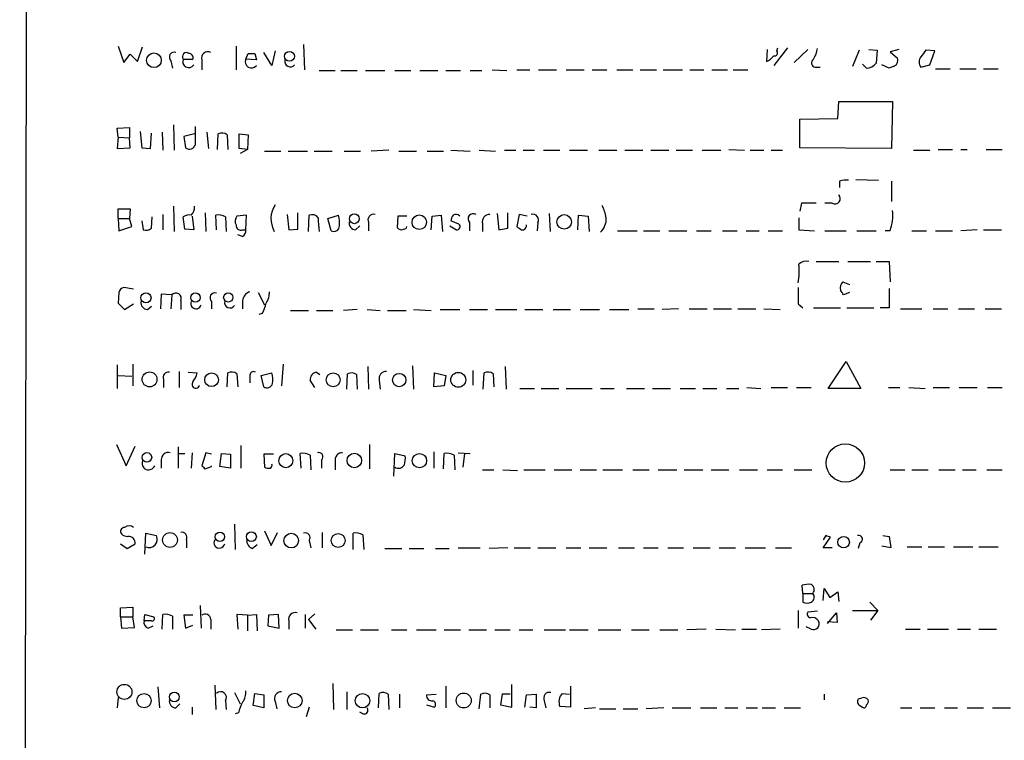
# Model space of a CAD drawing. Extents: x 0 to 1071, y 17 to 908.
# Drawn here: x 878 to 981, y 659 to 734 of the extents above; entities that cross this region are included whole.
import ezdxf

# ---------------------------------------------------------------- set-up
doc = ezdxf.new("R2010")
doc.units = 0
doc.header["$MEASUREMENT"] = 0
doc.layers.add('MAIN', color=5, linetype='CONTINUOUS')

msp = doc.modelspace()

# ---------------------------------------------------------------- linework, layer by layer
at = {"layer": 'MAIN'}
for p, q in [((878.1627, 71.3739), (879.0093, 870.9659)), ((888.4073, 731.3506), (889, 729.6573)), ((890.4393, 729.7419), (890.9473, 731.2659)), ((900.684, 731.3506), (900.684, 728.8953)), ((904.748, 730.8426), (904.4093, 729.3186)), ((907.7113, 731.5199), (907.796, 728.8953)), ((955.9713, 731.0119), (955.8867, 729.7419)), ((958.088, 731.1813), (956.6487, 729.3186)), ((956.9873, 730.8426), (957.072, 731.1813)), ((960.2047, 731.0119), (958.7653, 729.6573)), ((965.5387, 730.9273), (964.8613, 729.2339)), ((966.5547, 731.0119), (967.4013, 730.9273)), ((967.4013, 730.9273), (967.3167, 729.5726)), ((969.6873, 731.0119), (968.756, 730.7579)), ((968.756, 730.7579), (969.518, 730.0806)), ((973.4127, 730.8426), (972.4813, 730.9273)), ((972.9047, 729.4033), (973.4127, 730.8426)), ((889, 729.6573), (889.6773, 730.5039)), ((889.6773, 730.5039), (890.4393, 729.7419)), ((893.9107, 729.8266), (894.08, 729.0646)), ((895.1807, 729.9959), (896.1967, 729.9959)), ((897.128, 729.9113), (897.128, 728.8953)), ((901.7, 729.9959), (901.954, 730.5886)), ((902.8007, 729.9113), (901.7, 729.9959)), ((902.6313, 730.5886), (902.8007, 729.9113)), ((904.4093, 729.3186), (903.5627, 730.6733)), ((909.32, 728.8106), (911.0133, 728.8106)), ((911.606, 728.8106), (913.2993, 728.8106)), ((914.146, 728.8106), (916.178, 728.8106)), ((917.194, 728.8106), (918.8873, 728.8106)), ((919.8187, 728.8106), (921.6813, 728.8106)), ((922.528, 728.8106), (924.052, 728.8106)), ((925.068, 728.8106), (926.2533, 728.8106)), ((927.354, 728.8953), (928.878, 728.8106)), ((929.894, 728.8953), (931.2487, 728.8953)), ((932.18, 728.8953), (934.0427, 728.8953)), ((935.0587, 728.8953), (936.9213, 728.8953)), ((937.768, 728.8953), (939.292, 728.8953)), ((940.308, 728.8953), (942.0013, 728.8953)), ((942.7633, 728.8953), (944.4567, 728.8953)), ((945.134, 728.8953), (947.166, 728.8953)), ((947.928, 728.8953), (949.3673, 728.8953)), ((950.214, 728.8953), (951.8227, 728.8953)), ((952.4153, 728.8953), (953.9393, 728.8953)), ((960.9667, 729.1493), (961.4747, 729.1493)), ((966.3007, 729.0646), (965.8773, 729.4879)), ((968.6713, 729.0646), (967.9093, 729.4033)), ((969.0947, 729.2339), (968.6713, 729.0646)), ((971.9733, 729.1493), (972.9047, 729.4033)), ((973.4973, 728.9799), (975.0213, 728.9799)), ((976.0373, 728.9799), (977.7307, 728.9799)), ((978.4927, 728.9799), (980.0167, 728.9799)), ((963.3373, 723.8153), (963.422, 725.5933)), ((963.422, 725.5933), (969.01, 725.5933)), ((969.01, 725.5933), (968.9253, 720.6826)), ((959.358, 723.7306), (963.3373, 723.8153)), ((959.358, 720.7673), (959.358, 723.7306)), ((888.3227, 722.7993), (889.5927, 722.8839)), ((888.4073, 721.8679), (888.3227, 722.7993)), ((889.5927, 722.8839), (889.5927, 721.7833)), ((894.1647, 723.1379), (894.2493, 720.5133)), ((896.4507, 721.1059), (896.4507, 722.9686)), ((888.4073, 721.8679), (888.3227, 720.6826)), ((888.4073, 721.8679), (889.5927, 721.7833)), ((889.6773, 720.7673), (889.5927, 721.7833)), ((890.6933, 722.4606), (890.8627, 720.7673)), ((891.794, 720.6826), (891.8787, 722.2913)), ((892.9793, 722.3759), (893.064, 720.5133)), ((896.366, 722.2066), (895.2653, 721.9526)), ((895.2653, 721.9526), (895.4347, 720.7673)), ((897.636, 722.3759), (897.8053, 720.6826)), ((898.7367, 720.5979), (898.8213, 722.2066)), ((899.7527, 722.1219), (899.8373, 720.5979)), ((901.0227, 720.6826), (901.0227, 722.2066)), ((901.0227, 722.2066), (901.954, 722.1219)), ((901.954, 722.1219), (901.8693, 720.5979)), ((888.3227, 720.6826), (889.6773, 720.7673)), ((890.8627, 720.7673), (891.794, 720.6826)), ((901.8693, 720.5979), (901.0227, 720.6826)), ((901.8693, 720.5979), (901.1073, 720.1746)), ((916.6013, 720.5133), (914.7387, 720.4286)), ((923.036, 720.5133), (925.068, 720.4286)), ((925.9993, 720.5133), (927.6927, 720.4286)), ((928.624, 720.5133), (929.8093, 720.5133)), ((930.5713, 720.5133), (931.7567, 720.5133)), ((932.688, 720.5133), (934.3813, 720.5133)), ((935.3973, 720.5133), (937.26, 720.5133)), ((938.4453, 720.5133), (940.308, 720.5133)), ((941.1547, 720.5133), (943.0173, 720.5133)), ((943.864, 720.5133), (945.7267, 720.5133)), ((946.4887, 720.5133), (948.182, 720.5133)), ((949.198, 720.5133), (951.1453, 720.5133)), ((951.992, 720.5979), (953.6007, 720.5133)), ((954.1933, 720.5133), (955.6327, 720.5133)), ((956.3947, 720.5133), (957.58, 720.5133)), ((968.9253, 720.6826), (959.358, 720.7673)), ((971.2113, 720.5133), (972.9047, 720.5133)), ((973.7513, 720.5979), (975.2753, 720.5979)), ((976.122, 720.5979), (976.7993, 720.5979)), ((978.7467, 720.5979), (980.44, 720.5979)), ((903.6473, 720.4286), (905.3407, 720.4286)), ((906.1027, 720.4286), (908.1347, 720.4286)), ((908.812, 720.4286), (910.6747, 720.4286)), ((911.9447, 720.4286), (913.638, 720.4286)), ((917.6173, 720.4286), (919.48, 720.4286)), ((920.5807, 720.4286), (922.274, 720.4286)), ((965.2, 717.4653), (967.5707, 717.3806)), ((963.5067, 717.2959), (963.5067, 716.6186)), ((968.9253, 717.2959), (968.9253, 715.1793)), ((888.4073, 713.4013), (888.4073, 714.4173)), ((888.4073, 714.4173), (889.6773, 714.4173)), ((889.6773, 714.4173), (889.5927, 713.4013)), ((894.1647, 714.6713), (894.2493, 712.0466)), ((959.5273, 715.0099), (959.358, 714.1633)), ((962.7447, 715.0099), (961.9827, 715.0099)), ((888.4073, 713.4013), (888.492, 712.1313)), ((888.4073, 713.4013), (889.5927, 713.4013)), ((889.8467, 712.5546), (889.5927, 713.4013)), ((891.8787, 712.3853), (891.9633, 713.5706)), ((893.064, 713.8246), (893.064, 712.2159)), ((895.35, 712.3006), (895.1807, 713.5706)), ((896.112, 713.6553), (896.2813, 712.2159)), ((897.4667, 713.9939), (897.5513, 712.0466)), ((898.652, 712.2159), (898.5673, 713.7399)), ((899.5833, 713.5706), (899.668, 712.0466)), ((901.7847, 713.7399), (900.7687, 713.6553)), ((901.7, 712.2159), (901.7847, 713.7399)), ((906.018, 713.8246), (906.1873, 712.2159)), ((907.1187, 712.3006), (907.1187, 713.9939)), ((908.2193, 712.0466), (908.304, 713.7399)), ((910.2513, 713.4013), (911.352, 713.7399)), ((910.59, 712.1313), (910.2513, 713.4013)), ((917.5327, 713.6553), (917.448, 712.4699)), ((918.464, 713.6553), (917.5327, 713.6553)), ((921.004, 712.2159), (921.0887, 713.6553)), ((921.0887, 713.6553), (922.02, 713.7399)), ((922.02, 713.7399), (922.1893, 712.0466)), ((927.862, 713.9093), (928.0313, 712.2159)), ((928.9627, 712.3853), (928.9627, 713.9939)), ((930.148, 713.8246), (929.894, 712.5546)), ((930.9947, 713.6553), (930.148, 713.8246)), ((933.2807, 713.9093), (933.3653, 712.0466)), ((936.244, 712.2159), (936.3287, 713.7399)), ((936.3287, 713.7399), (937.3447, 713.6553)), ((937.3447, 713.6553), (937.4293, 712.0466)), ((959.2733, 713.4859), (959.2733, 712.2159)), ((888.492, 712.1313), (889.8467, 712.5546)), ((890.8627, 713.1473), (891.032, 712.2159)), ((896.2813, 712.2159), (895.35, 712.3006)), ((906.1873, 712.2159), (907.1187, 712.3006)), ((913.13, 712.2159), (913.5533, 712.6393)), ((914.4847, 712.9779), (914.4847, 712.1313)), ((922.9513, 712.6393), (923.6287, 712.2159)), ((923.8827, 712.8086), (923.036, 713.1473)), ((924.9833, 712.9779), (924.9833, 712.1313)), ((926.338, 712.8933), (926.338, 712.0466)), ((928.0313, 712.2159), (928.9627, 712.3853)), ((932.0953, 712.9779), (932.0107, 712.1313)), ((901.3613, 711.5386), (900.8533, 711.7079)), ((901.3613, 712.2159), (901.7, 712.2159)), ((940.3927, 712.1313), (942.4247, 712.1313)), ((943.102, 712.1313), (944.7953, 712.1313)), ((945.7267, 712.1313), (947.5893, 712.1313)), ((948.6053, 712.1313), (950.1293, 712.1313)), ((951.3147, 712.1313), (952.8387, 712.1313)), ((953.77, 712.1313), (955.1247, 712.1313)), ((956.056, 712.1313), (957.58, 712.1313)), ((959.2733, 712.2159), (960.882, 712.1313)), ((961.9827, 712.1313), (964.184, 712.1313)), ((965.2847, 712.1313), (967.3167, 712.1313)), ((968.756, 712.1313), (968.248, 712.1313)), ((971.042, 712.1313), (972.566, 712.1313)), ((973.4973, 712.1313), (975.2753, 712.1313)), ((977.8153, 712.2159), (976.122, 712.1313)), ((978.4927, 712.2159), (980.3553, 712.2159)), ((961.0513, 708.9139), (963.422, 708.9139)), ((964.3533, 708.9139), (966.724, 708.9139)), ((967.3167, 708.9139), (968.6713, 708.9139)), ((968.6713, 708.9139), (968.756, 706.7973)), ((890.016, 706.0353), (889, 706.2046)), ((963.8453, 706.7973), (964.5227, 706.5433)), ((888.492, 705.6966), (888.4073, 704.5959)), ((892.8947, 705.5273), (892.81, 704.0033)), ((893.9953, 705.4426), (892.8947, 705.5273)), ((893.9953, 705.4426), (893.9107, 704.0033)), ((902.97, 705.6966), (903.6473, 704.4266)), ((964.5227, 705.6966), (963.93, 705.4426)), ((888.4073, 704.5959), (889.0847, 703.9186)), ((889.0847, 703.9186), (890.016, 704.5113)), ((891.4553, 703.9186), (891.8787, 704.2573)), ((894.9267, 704.8499), (894.9267, 703.9186)), ((898.144, 704.7653), (898.144, 704.0033)), ((901.3613, 704.8499), (901.3613, 704.0033)), ((959.1887, 704.5113), (959.6967, 704.0879)), ((903.3933, 703.4953), (903.0547, 703.4106)), ((906.3567, 703.8339), (908.2193, 703.8339)), ((909.066, 703.8339), (910.7593, 703.8339)), ((913.2993, 703.9186), (911.86, 703.8339)), ((914.3153, 703.9186), (915.67, 703.8339)), ((916.432, 703.8339), (918.3793, 703.8339)), ((919.1413, 703.9186), (921.004, 703.8339)), ((921.9353, 703.9186), (923.9673, 703.9186)), ((924.9833, 703.9186), (926.846, 703.9186)), ((927.6927, 703.9186), (929.894, 703.9186)), ((930.7407, 703.9186), (932.6033, 703.9186)), ((933.704, 703.9186), (935.482, 703.9186)), ((936.498, 703.9186), (938.53, 703.9186)), ((939.546, 703.9186), (941.578, 703.9186)), ((942.5093, 704.0033), (944.2027, 704.0033)), ((946.7427, 704.0033), (945.0493, 703.9186)), ((947.8433, 704.0033), (949.706, 704.0033)), ((950.3833, 704.0033), (952.246, 704.0033)), ((952.9233, 704.0033), (954.786, 704.0033)), ((955.6327, 704.0033), (957.326, 703.9186)), ((960.7973, 704.0879), (963.5913, 704.0879)), ((964.2687, 704.0879), (967.0627, 704.0879)), ((968.6713, 704.0879), (967.74, 704.0879)), ((969.8567, 704.0033), (972.058, 704.0033)), ((973.2433, 704.0033), (974.7673, 704.0033)), ((975.868, 704.0033), (977.5613, 704.0033)), ((978.662, 704.0033), (980.3553, 704.0033)), ((888.3227, 698.1613), (888.3227, 695.7059)), ((889.9313, 698.2459), (889.9313, 695.9599)), ((905.5947, 698.2459), (905.4253, 695.9599)), ((914.4, 697.9919), (914.4847, 695.6213)), ((919.0567, 698.0766), (919.1413, 695.6213)), ((928.7087, 697.9919), (928.7933, 695.6213)), ((962.3213, 695.7059), (964.184, 698.4999)), ((964.184, 698.4999), (965.708, 695.7059)), ((888.4073, 697.0606), (889.8467, 696.9759)), ((894.7573, 697.4839), (894.7573, 695.7906)), ((895.6887, 697.3993), (896.62, 697.3146)), ((899.7527, 695.8753), (899.8373, 697.3146)), ((900.7687, 697.2299), (900.8533, 695.8753)), ((902.1233, 696.9759), (902.1233, 696.2986)), ((903.3087, 697.0606), (904.4093, 697.3146)), ((903.5627, 695.8753), (903.3087, 697.0606)), ((909.066, 697.3993), (909.4047, 697.1453)), ((912.1987, 695.6213), (912.2833, 697.2299)), ((913.2147, 697.1453), (913.2993, 695.6213)), ((921.258, 695.8753), (921.3427, 697.3146)), ((921.3427, 697.3146), (922.528, 697.0606)), ((922.528, 697.0606), (922.3587, 695.9599)), ((925.322, 697.5686), (925.322, 696.0446)), ((926.4227, 695.6213), (926.5073, 697.3146)), ((927.4387, 697.2299), (927.5233, 695.8753)), ((893.1487, 696.6373), (893.1487, 695.7906)), ((908.8967, 695.7906), (908.3887, 696.5526)), ((915.5853, 696.5526), (915.67, 695.6213)), ((922.3587, 695.9599), (921.258, 695.8753)), ((930.2327, 695.7059), (931.7567, 695.7059)), ((932.434, 695.7059), (934.2967, 695.7059)), ((935.0587, 695.7059), (937.768, 695.7059)), ((938.6147, 695.7059), (940.054, 695.7059)), ((941.324, 695.7059), (943.1867, 695.7059)), ((944.0333, 695.7059), (945.896, 695.7059)), ((946.912, 695.7059), (948.5207, 695.7059)), ((949.2827, 695.7059), (950.722, 695.7059)), ((951.738, 695.7059), (953.008, 695.7059)), ((953.8547, 695.7906), (955.294, 695.7059)), ((956.3947, 695.7906), (958.088, 695.7906)), ((959.0193, 695.7906), (960.5433, 695.7906)), ((965.708, 695.7059), (962.3213, 695.7059)), ((968.5867, 695.7906), (969.772, 695.7906)), ((970.7033, 695.7906), (972.3967, 695.7059)), ((973.2433, 695.7906), (974.9367, 695.7906)), ((975.9527, 695.7906), (977.8153, 695.7906)), ((978.916, 695.7906), (980.44, 695.7906)), ((888.238, 689.8639), (889.254, 687.6626)), ((901.192, 689.7793), (901.192, 687.4086)), ((914.5693, 689.8639), (914.5693, 687.3239)), ((889.254, 687.6626), (890.1853, 689.6946)), ((894.6727, 689.6099), (894.6727, 687.4086)), ((894.7573, 688.9326), (895.35, 688.9326)), ((896.112, 689.0173), (896.0273, 687.4086)), ((897.5513, 689.0173), (897.128, 687.6626)), ((898.144, 688.8479), (897.5513, 689.0173)), ((898.9907, 687.5779), (899.16, 688.9326)), ((899.16, 688.9326), (900.0913, 688.8479)), ((900.0913, 688.8479), (900.0913, 687.4086)), ((904.5787, 688.8479), (903.5627, 688.8479)), ((903.5627, 688.8479), (903.6473, 687.4933)), ((907.4573, 687.4086), (907.3727, 688.9326)), ((908.3887, 688.7633), (908.4733, 687.2393)), ((917.1093, 686.5619), (917.194, 688.9326)), ((917.194, 688.9326), (918.2947, 688.6786)), ((921.258, 689.1019), (921.258, 687.4086)), ((922.274, 687.3239), (922.3587, 688.9326)), ((923.3747, 688.7633), (923.4593, 687.2393)), ((923.798, 689.0173), (925.068, 688.9326)), ((924.4753, 688.9326), (924.306, 687.4933)), ((892.8947, 688.2553), (892.8947, 687.4086)), ((909.574, 688.2553), (909.574, 687.4086)), ((911.0133, 688.0859), (911.0133, 687.2393)), ((897.4667, 687.3239), (898.144, 687.5779)), ((898.144, 687.5779), (898.144, 687.6626)), ((900.0913, 687.4086), (898.9907, 687.5779)), ((926.338, 687.2393), (927.5233, 687.2393)), ((928.4547, 687.2393), (929.9787, 687.1546)), ((930.656, 687.2393), (932.8573, 687.2393)), ((933.7887, 687.2393), (935.6513, 687.2393)), ((936.498, 687.2393), (938.1913, 687.2393)), ((938.8687, 687.2393), (940.9007, 687.2393)), ((942.0013, 687.2393), (943.6947, 687.2393)), ((944.626, 687.2393), (946.5733, 687.2393)), ((947.3353, 687.2393), (949.2827, 687.2393)), ((950.1293, 687.2393), (951.992, 687.2393)), ((953.0927, 687.2393), (954.9553, 687.2393)), ((955.9713, 687.2393), (957.58, 687.2393)), ((958.7653, 687.2393), (960.628, 687.2393)), ((968.756, 687.2393), (970.28, 687.2393)), ((971.042, 687.2393), (972.7353, 687.2393)), ((973.836, 687.2393), (975.5293, 687.2393)), ((976.2913, 687.2393), (977.7307, 687.2393)), ((978.8313, 687.2393), (980.44, 687.2393)), ((900.5147, 681.5666), (900.5993, 678.9419)), ((891.2013, 678.4339), (891.286, 680.6353)), ((891.286, 680.6353), (892.3867, 680.3813)), ((903.6473, 680.8893), (904.3247, 679.3653)), ((904.3247, 679.3653), (905.002, 680.7199)), ((909.6587, 680.7199), (909.6587, 679.1113)), ((912.876, 678.9419), (912.876, 680.6353)), ((888.6613, 679.5346), (889.3387, 679.0266)), ((889.3387, 679.0266), (890.1853, 679.5346)), ((895.5193, 679.9579), (895.5193, 679.1113)), ((908.304, 679.8733), (908.4733, 679.1113)), ((913.892, 680.4659), (913.9767, 678.9419)), ((962.0673, 680.3813), (961.8133, 679.9579)), ((961.8133, 679.1113), (962.5753, 680.2119)), ((965.6233, 679.6193), (965.454, 679.0266)), ((967.994, 680.3813), (968.6713, 680.2966)), ((968.6713, 680.2966), (968.8407, 679.1113)), ((902.3773, 679.0266), (902.8853, 679.4499)), ((916.178, 679.0266), (917.956, 679.0266)), ((918.718, 679.0266), (920.242, 679.0266)), ((921.4273, 679.0266), (922.8667, 679.0266)), ((923.798, 679.1113), (926.084, 679.1113)), ((928.9627, 679.1113), (927.0153, 679.0266)), ((929.64, 679.1113), (931.3333, 679.1113)), ((932.0953, 679.1113), (933.958, 679.1113)), ((935.0587, 679.1113), (936.5827, 679.1113)), ((937.4293, 679.1113), (939.292, 679.1113)), ((940.4773, 679.1113), (942.1707, 679.1113)), ((943.102, 679.1113), (944.626, 679.1113)), ((945.642, 679.1113), (947.2507, 679.1113)), ((948.2667, 679.1113), (950.0447, 679.1113)), ((950.976, 679.1113), (952.6693, 679.1113)), ((953.6853, 679.1113), (955.802, 679.1113)), ((956.818, 679.1113), (958.5113, 679.1113)), ((962.7447, 679.1113), (961.8133, 679.1113)), ((968.8407, 679.1113), (967.9093, 679.2806)), ((970.534, 679.1959), (972.058, 679.1959)), ((972.7353, 679.1959), (974.4287, 679.1959)), ((975.36, 679.1959), (977.392, 679.1959)), ((977.9847, 679.1959), (980.0167, 679.1959)), ((959.6967, 674.3699), (959.612, 675.2166)), ((961.8133, 673.6079), (961.898, 674.8779)), ((961.898, 674.8779), (962.4907, 673.9466)), ((962.4907, 673.9466), (963.3373, 674.5393)), ((963.3373, 674.5393), (963.422, 673.5233)), ((959.6967, 674.3699), (959.6967, 673.4386)), ((959.6967, 674.3699), (960.7127, 674.3699)), ((966.6393, 673.4386), (967.486, 672.5919)), ((888.6613, 672.8459), (889.9313, 672.9306)), ((888.6613, 671.9146), (888.6613, 672.8459)), ((889.9313, 672.9306), (889.9313, 671.9146)), ((896.9587, 673.0999), (897.0433, 670.7293)), ((959.1887, 672.5919), (959.1887, 670.7293)), ((961.2207, 672.5073), (960.2047, 672.4226)), ((962.2367, 671.2373), (963.168, 672.3379)), ((963.168, 672.3379), (963.2527, 671.3219)), ((964.8613, 672.5919), (967.486, 672.5919)), ((967.486, 672.5919), (966.724, 671.5759)), ((888.6613, 671.9146), (889.9313, 671.9146)), ((888.6613, 671.9146), (888.746, 670.7293)), ((890.1007, 670.8139), (889.9313, 671.9146)), ((891.1167, 671.4913), (891.2013, 672.1686)), ((891.8787, 671.4913), (891.1167, 671.4913)), ((891.2013, 672.1686), (892.1327, 671.9146)), ((892.9793, 670.6446), (893.064, 672.1686)), ((894.08, 671.9993), (894.08, 670.6446)), ((896.1967, 672.0839), (895.2653, 672.0839)), ((895.2653, 672.0839), (895.4347, 670.7293)), ((898.0593, 671.6606), (898.0593, 670.6446)), ((901.8693, 672.0839), (900.7687, 672.1686)), ((900.7687, 672.1686), (900.8533, 670.6446)), ((901.8693, 672.0839), (902.8007, 672.1686)), ((901.8693, 672.0839), (901.8693, 670.4753)), ((902.8007, 672.1686), (902.8853, 670.4753)), ((904.0707, 672.0839), (903.986, 670.9833)), ((905.0867, 672.1686), (904.0707, 672.0839)), ((905.1713, 670.7293), (905.0867, 672.1686)), ((906.1873, 671.4913), (906.1873, 670.6446)), ((907.8807, 672.1686), (907.8807, 670.7293)), ((908.8967, 672.2533), (908.2193, 671.6606)), ((908.2193, 671.6606), (908.9813, 670.6446)), ((963.2527, 671.3219), (962.2367, 671.4066)), ((888.746, 670.7293), (890.1007, 670.8139)), ((891.54, 670.7293), (892.048, 670.9833)), ((895.4347, 670.7293), (896.1967, 671.0679)), ((903.986, 670.9833), (905.1713, 670.7293)), ((911.098, 670.5599), (912.7913, 670.5599)), ((913.638, 670.5599), (915.5007, 670.5599)), ((916.8553, 670.5599), (918.464, 670.5599)), ((919.48, 670.5599), (921.512, 670.5599)), ((922.3587, 670.5599), (924.052, 670.5599)), ((924.8987, 670.5599), (926.7613, 670.5599)), ((927.608, 670.5599), (929.2167, 670.5599)), ((930.148, 670.5599), (931.5873, 670.5599)), ((932.7727, 670.5599), (934.974, 670.5599)), ((935.3973, 670.5599), (937.3447, 670.5599)), ((938.3607, 670.5599), (940.7313, 670.5599)), ((941.832, 670.5599), (943.6947, 670.5599)), ((944.7953, 670.5599), (946.658, 670.5599)), ((949.6213, 670.6446), (947.5893, 670.5599)), ((950.6373, 670.6446), (952.6693, 670.5599)), ((953.3467, 670.6446), (954.8707, 670.6446)), ((957.326, 670.6446), (955.3787, 670.5599)), ((960.5433, 670.6446), (960.0353, 670.8986)), ((970.3647, 670.6446), (971.8887, 670.6446)), ((972.6507, 670.6446), (974.852, 670.6446)), ((975.7833, 670.6446), (977.138, 670.6446)), ((977.9847, 670.6446), (979.8473, 670.6446)), ((892.556, 664.6333), (892.7253, 662.4319)), ((898.4827, 664.8026), (898.5673, 662.2626)), ((910.7593, 664.9719), (910.844, 662.2626)), ((922.528, 664.7179), (922.528, 662.4319)), ((929.386, 662.5166), (929.386, 664.8873)), ((935.482, 664.7179), (935.482, 662.5166)), ((888.4073, 663.5326), (888.3227, 662.4319)), ((899.5833, 663.1939), (899.668, 662.2626)), ((900.5147, 664.0406), (901.1073, 662.8553)), ((902.462, 662.6859), (902.6313, 663.9559)), ((902.6313, 663.9559), (903.5627, 663.7866)), ((903.5627, 663.7866), (903.5627, 662.4319)), ((904.748, 663.1093), (904.9173, 662.3473)), ((912.1987, 664.1253), (912.1987, 662.2626)), ((915.5007, 662.4319), (915.5853, 663.9559)), ((916.5167, 663.8713), (916.6013, 662.2626)), ((917.702, 663.8713), (917.702, 662.4319)), ((920.496, 663.7866), (921.512, 663.8713)), ((925.9993, 662.3473), (926.1687, 663.8713)), ((927.1, 663.7866), (927.1, 662.4319)), ((928.37, 663.8713), (928.2007, 662.7706)), ((929.2167, 663.8713), (928.37, 663.8713)), ((930.7407, 662.5166), (930.91, 663.7866)), ((930.91, 663.7866), (931.926, 663.8713)), ((931.926, 663.8713), (931.926, 662.4319)), ((932.7727, 663.1939), (932.942, 662.4319)), ((934.6353, 663.9559), (935.3973, 663.8713)), ((961.898, 663.8713), (961.898, 663.2786)), ((965.7927, 663.4479), (965.454, 663.3633)), ((894.4187, 662.4319), (894.842, 662.8553)), ((896.112, 662.5166), (896.112, 661.7546)), ((903.5627, 662.4319), (902.462, 662.6859)), ((908.304, 662.5166), (907.9653, 661.5006)), ((920.496, 662.7706), (921.3427, 662.5166)), ((928.2007, 662.7706), (929.386, 662.5166)), ((931.926, 662.4319), (931.2487, 662.5166)), ((935.482, 662.5166), (934.3813, 662.6013)), ((938.1067, 662.4319), (936.9213, 662.3473)), ((938.53, 662.3473), (940.2233, 662.3473)), ((940.9853, 662.3473), (942.5093, 662.3473)), ((945.2187, 662.4319), (943.356, 662.3473)), ((946.0653, 662.4319), (948.0127, 662.4319)), ((949.0287, 662.4319), (950.722, 662.4319)), ((951.5687, 662.4319), (952.9233, 662.4319)), ((953.77, 662.4319), (954.9553, 662.4319)), ((955.4633, 662.4319), (956.818, 662.4319)), ((957.7493, 662.4319), (959.4427, 662.4319)), ((965.6233, 662.6859), (965.8773, 662.5166)), ((969.8567, 662.4319), (971.042, 662.4319)), ((971.8887, 662.4319), (973.4127, 662.4319)), ((974.4287, 662.4319), (975.7833, 662.4319)), ((976.7993, 662.4319), (978.4927, 662.4319)), ((979.424, 662.4319), (981.2867, 662.4319)), ((900.938, 661.9239), (900.5993, 661.8393)), ((913.892, 661.8393), (913.5533, 662.0086))]:
    msp.add_line(p, q, dxfattribs=at)
for centre, radius in [((906.2461, 730.2906), 0.5155), ((892.1365, 729.8756), 0.7606), ((912.9967, 713.378), 0.5165), ((919.7556, 713.0107), 0.7563), ((934.8382, 713.0466), 0.7573), ((891.309, 705.1422), 0.5264), ((896.4598, 705.1667), 0.4844), ((899.8763, 705.1868), 0.4837), ((891.6807, 696.6452), 0.7736), ((898.1375, 696.6151), 0.7167), ((910.799, 696.6018), 0.7246), ((917.669, 696.5813), 0.6943), ((923.8116, 696.6009), 0.7731), ((964.1068, 687.9427), 1.9952), ((891.4038, 688.5253), 0.4991), ((905.8677, 688.183), 0.7317), ((912.996, 688.2023), 0.7576), ((919.7778, 688.1844), 0.7461), ((893.8021, 679.9188), 0.7725), ((898.9977, 680.2614), 0.4865), ((902.2781, 680.2726), 0.5177), ((906.426, 679.8595), 0.7651), ((911.3151, 679.87), 0.7293), ((963.9288, 679.6977), 0.6013), ((889.0622, 664.1102), 0.7833), ((891.1026, 663.197), 0.7502), ((894.2619, 663.5817), 0.4984), ((906.799, 663.2058), 0.7589), ((913.8426, 663.1859), 0.7493), ((924.3786, 663.2129), 0.7796)]:
    msp.add_circle(centre, radius, dxfattribs=at)
for centre, radius, start, end in [((897.7351, 730.1194), 0.6418, 59.659382, 198.920543), ((956.7333, 730.645), 0.3217, 254.754253, 37.88123), ((958.0708, 731.6765), 3.2028, 328.350542, 349.56859), ((1141.6012, 603.5707), 211.7103, 143.018239, 143.247389), ((894.2352, 730.2076), 0.5005, 68.494047, 229.578763), ((895.5193, 730.2499), 0.4234, 53.132809, 216.875312), ((895.754, 729.7423), 0.6269, 156.137735, 327.263126), ((895.7545, 730.1276), 0.4614, 343.41494, 87.66472), ((902.2927, 729.726), 0.6513, 155.516728, 321.271485), ((902.2927, 899.8885), 169.3002, 269.885375, 270.114592), ((906.3304, 729.7742), 0.5828, 166.392984, 320.478885), ((955.0804, 731.5647), 1.9932, 293.861793, 321.891048), ((961.0438, 729.605), 0.4621, 122.235369, 260.397052), ((968.9352, 729.8428), 0.6294, 284.678699, 22.196943), ((972.7355, 729.6996), 0.9401, 144.171131, 215.828869), ((966.3005, 730.335), 1.2704, 270.00902, 323.121082), ((899.2173, 721.3975), 0.9008, 53.5321, 116.078638), ((895.8388, 721.2483), 0.6282, 229.965551, 346.899431), ((964.2263, 714.5455), 2.843, 85.729587, 104.66191), ((963.0304, 715.4756), 0.5464, 238.471506, 44.213957), ((895.1339, 714.5921), 1.2347, 316.352055, 3.677941), ((907.0488, 713.3726), 2.7292, 147.460539, 209.067858), ((935.0574, 712.8083), 4.2048, 9.27348, 27.59252), ((960.2893, 334.0102), 381.0005, 89.885409, 90.114591), ((895.7733, 712.8089), 0.9651, 74.739674, 127.882794), ((898.8637, 712.3855), 1.3865, 58.733619, 102.344134), ((901.4931, 713.1199), 0.9008, 143.5321, 206.078638), ((908.6004, 712.9924), 0.8041, 37.857486, 111.629402), ((929.581, 713.9611), 20.3512, 181.337973, 185.397958), ((908.0929, 712.9355), 3.3569, 354.937847, 13.864449), ((915.0036, 713.257), 0.5893, 74.407189, 208.274411), ((923.993, 713.0879), 0.9588, 137.155503, 176.448267), ((923.5793, 713.3026), 0.5243, 42.271484, 123.48701), ((925.375, 713.3589), 0.5464, 58.471506, 224.206645), ((927.0729, 713.0694), 0.7557, 87.944849, 193.475385), ((931.5764, 713.257), 0.5893, 331.725589, 105.592811), ((937.3385, 713.3354), 1.8749, 312.896979, 4.604262), ((965.0018, 713.6554), 4.0518, 337.904226, 8.408681), ((891.2859, 713.1477), 0.9658, 254.75789, 307.866658), ((901.1769, 712.6756), 0.4953, 174.40337, 291.85726), ((910.873, 712.6192), 0.5641, 239.884685, 2.042146), ((913.1794, 712.9497), 0.7354, 171.169134, 266.148614), ((917.8713, 712.724), 0.4937, 210.975698, 300.959776), ((918.1676, 712.597), 0.2994, 261.878017, 351.859073), ((923.6748, 712.5469), 0.3342, 262.071139, 51.53563), ((1014.8306, 839.3967), 152.6537, 236.192759, 236.421922), ((930.4725, 712.6534), 0.4431, 260.845888, 9.154112), ((901.0227, 712.1313), 0.6826, 299.738635, 7.11981), ((952.4157, 707.9823), 6.891, 349.382286, 5.643083), ((959.993, 707.9401), 1.0179, 73.076467, 134.99602), ((889.0845, 705.6121), 0.5985, 98.116564, 171.883436), ((1382.4883, 705.3579), 423.3004, 179.885395, 180.114592), ((964.369, 706.1787), 0.8105, 130.250887, 196.346453), ((894.4209, 705.0833), 0.557, 335.22917, 139.828276), ((898.4685, 705.1463), 0.5005, 68.48985, 229.578763), ((902.4564, 704.7314), 1.1015, 107.602583, 173.824094), ((902.3063, 705.6684), 1.8524, 324.622323, 3.494144), ((836.7491, 621.0139), 152.6538, 33.578089, 33.807251), ((1476.6709, 705.1039), 508.0006, 179.885409, 180.114592), ((891.5047, 704.6524), 0.7354, 171.169134, 266.148614), ((896.5141, 704.5325), 0.5396, 154.441701, 348.683821), ((900.0436, 704.6421), 0.5587, 167.259831, 327.493408), ((900.6683, 705.1754), 3.2013, 328.344073, 349.57077), ((893.6355, 696.8702), 0.5396, 78.69215, 205.567878), ((894.3144, 697.8007), 2.3563, 323.019707, 348.094435), ((900.2333, 696.5055), 0.9008, 53.5321, 116.078638), ((902.5044, 697.069), 0.3923, 57.355168, 193.728071), ((901.1499, 696.5102), 3.3572, 354.936598, 13.863222), ((909.1788, 696.6148), 0.7925, 98.182242, 184.501282), ((912.6793, 696.4205), 0.9011, 53.547217, 116.070252), ((916.3202, 696.7287), 0.7557, 87.944849, 193.475385), ((926.9033, 696.5055), 0.9008, 53.5321, 116.078638), ((896.493, 696.1293), 0.3903, 139.395521, 347.466416), ((903.9014, 696.3939), 0.6193, 236.851266, 343.10404), ((893.6499, 688.2824), 0.7557, 76.524615, 182.055151), ((907.6691, 687.5782), 1.3865, 58.733619, 102.344134), ((909.2861, 688.594), 0.4444, 310.365028, 107.737796), ((911.7484, 688.2619), 0.7559, 87.960543, 193.464481), ((922.6551, 687.5782), 1.3865, 58.733619, 102.344134), ((891.5823, 687.9166), 0.6836, 158.197034, 338.197034), ((904.1129, 687.7049), 0.3224, 293.217258, 23.193924), ((917.5751, 688.128), 0.7403, 239.017662, 329.052172), ((915.9214, 688.4249), 2.3868, 343.507232, 6.101609), ((981.9973, 772.1932), 119.7841, 224.885442, 225.114558), ((904.0705, 688.3389), 0.9456, 243.413271, 280.325982), ((889.0846, 680.8046), 0.4233, 89.986464, 216.875312), ((889.393, 681.2458), 0.9497, 227.056676, 271.828353), ((889.5503, 680.7202), 0.6889, 47.47065, 132.52322), ((895.0326, 680.1908), 0.5396, 334.427539, 101.318262), ((907.8941, 680.166), 0.5036, 324.470256, 111.281725), ((913.1722, 679.2801), 1.3872, 58.741564, 102.329), ((889.508, 679.6193), 0.6826, 352.87186, 97.12814), ((891.6172, 679.9921), 0.8623, 247.413867, 26.82951), ((898.9476, 679.6429), 0.5616, 145.879805, 348.882133), ((902.7363, 679.9092), 0.9528, 177.070332, 247.86583), ((919.9713, 553.2966), 133.8753, 71.443693, 71.672876), ((965.4963, 680.0003), 0.4016, 288.434949, 108.434949), ((960.2897, 672.9275), 2.3873, 83.902053, 106.491663), ((960.2659, 674.7697), 0.5996, 318.177581, 62.443505), ((960.12, 674.454), 1.1001, 247.369719, 292.630281), ((960.2659, 673.9701), 0.5995, 297.560916, 41.822419), ((906.8364, 671.6888), 0.6785, 73.068623, 196.923298), ((960.5293, 672.2109), 0.3875, 146.88812, 259.502061), ((891.7275, 671.332), 0.6312, 165.382563, 252.71908), ((891.9351, 671.7453), 0.2602, 257.480746, 40.589353), ((893.3604, 670.8142), 1.3865, 58.733619, 102.344134), ((897.4924, 671.6496), 0.5669, 1.111615, 129.998377), ((960.6704, 671.1316), 0.7297, 29.533545, 106.865458), ((960.7833, 671.1949), 0.6003, 246.436745, 29.588608), ((899.0753, 663.5232), 0.6053, 327.047549, 134.370843), ((899.8517, 664.097), 1.8517, 324.610514, 3.495464), ((894.4682, 663.1658), 0.7356, 171.179222, 266.141365), ((905.3745, 663.4254), 0.7017, 85.848649, 206.773186), ((915.9813, 663.1465), 0.9011, 53.547217, 116.070252), ((921.0651, 663.7536), 0.5701, 176.681346, 280.94133), ((921.0322, 662.7988), 0.4196, 317.73366, 70.347095), ((926.5646, 663.0617), 0.9012, 53.550995, 116.058953), ((933.2916, 663.473), 0.5893, 74.407189, 208.274411), ((935.624, 663.0694), 1.3279, 138.119583, 200.640379), ((965.8291, 663.0972), 0.4599, 144.647698, 243.418235), ((966.0467, 663.0245), 0.4937, 30.975698, 120.959776), ((966.1312, 663.1093), 0.3787, 296.585347, 26.55152), ((904.0852, 661.3453), 3.1999, 148.345929, 169.582729), ((914.0444, 662.1779), 0.3714, 245.768033, 43.155907), ((966.0467, 662.7142), 0.2603, 229.39393, 12.519254)]:
    msp.add_arc(centre, radius, start, end, dxfattribs=at)

doc.saveas('drawing.dxf')
